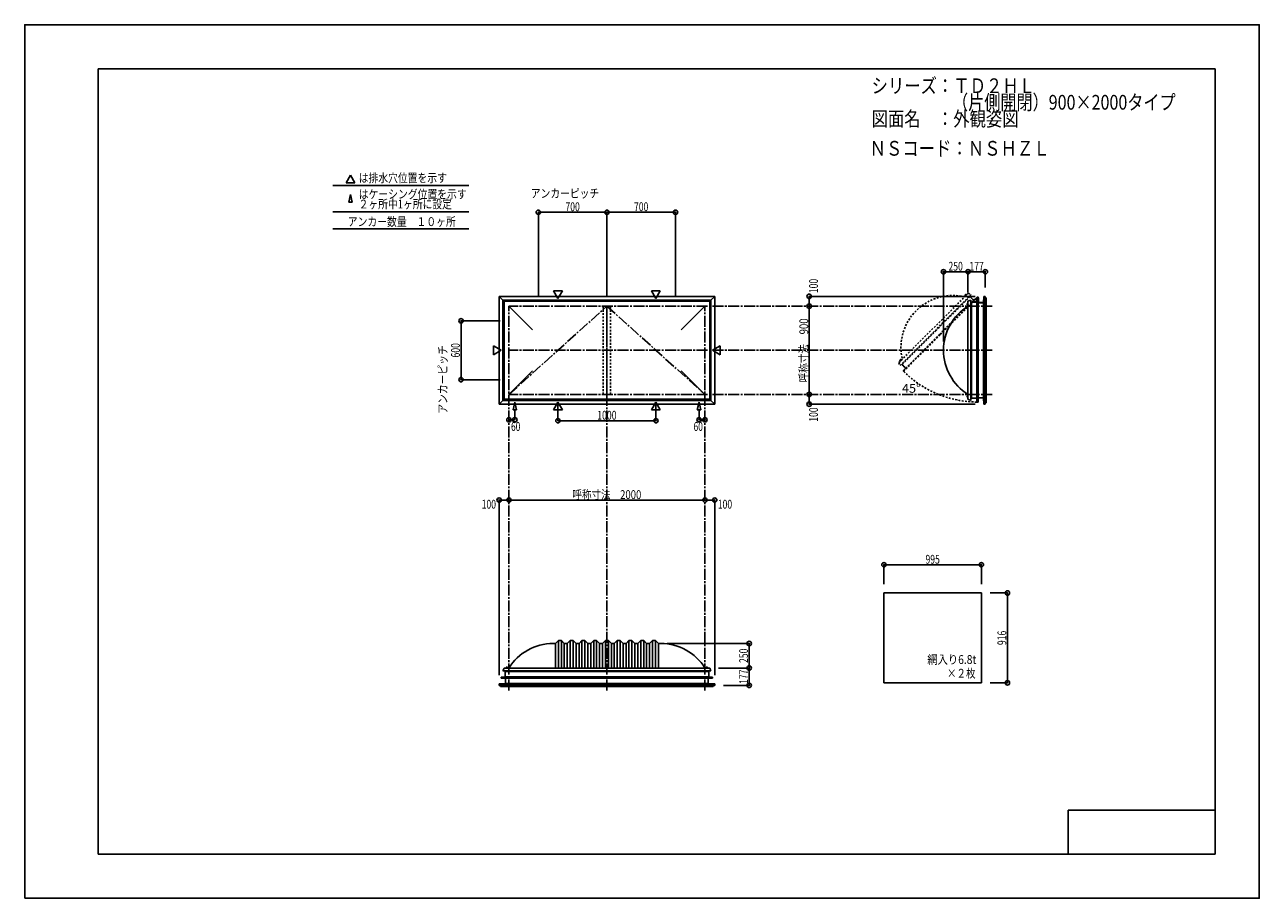
# Model space of a CAD drawing. Extents: x -210 to 210, y -148 to 148.
import ezdxf
from ezdxf.enums import TextEntityAlignment as Align

# ---------------------------------------------------------------- set-up
doc = ezdxf.new("R2010")
doc.units = 0
doc.header["$LTSCALE"] = 10
doc.header["$PDMODE"] = 32
doc.header["$PDSIZE"] = 1.5
for name, pattern in [('DASHDOT', [0.5375, 0.375, -0.05, 0.0625, -0.05]), ('DASHDOTX2', [1.075, 0.75, -0.1, 0.125, -0.1]), ('DOT', [0.1125, 0.0625, -0.05])]:
    doc.linetypes.add(name, pattern=pattern)
for name, color, linetype in [('ガラス', 48, 'CONTINUOUS'), ('ボルト／ビス', 64, 'CONTINUOUS'), ('別途部材', 96, 'CONTINUOUS'), ('型材断面', 47, 'CONTINUOUS'), ('寸法', 80, 'CONTINUOUS'), ('文字', 79, 'CONTINUOUS'), ('通り芯', 15, 'CONTINUOUS')]:
    doc.layers.add(name, color=color, linetype=linetype)
doc.styles.add('TextStyle03', font='MONOTXT', dxfattribs={"height": 1, "bigfont": 'BIGFONT'})

# ---------------------------------------------------------------- blocks, each defined once
blk = doc.blocks.new('*GRP_0001')
at = {"layer": '型材断面', "linetype": 'CONTINUOUS'}
for p, q in [((-185, -133.5), (-185, 133.5)), ((195, 133.5), (-185, 133.5)), ((195, 133.5), (195, -133.5)), ((145, -133.5), (145, -118.5)), ((195, -118.5), (145, -118.5)), ((195, -133.5), (-185, -133.5))]:
    blk.add_line(p, q, dxfattribs=at)
blk = doc.blocks.new('*DIM_0002')
at = {"layer": '寸法', "color": 0, "linetype": 'BYBLOCK'}
for p in [(-45.2636, -13.511205), (21.403067, -13.121378)]:
    blk.add_line(p, (-45.2636, -13.121378), dxfattribs=at)
at = {"layer": '寸法', "color": 0}
for p in [(-45.2636, -13.121378), (21.403067, -13.121378)]:
    blk.add_point(p, dxfattribs=at)
at = {"layer": '寸法', "color": 0, "linetype": 'CONTINUOUS', "style": 'TextStyle03'}
blk.add_text('呼称寸法\u30002000', height=3, dxfattribs=at).set_placement((-23.66875, -12.75), (-0.23125, -12.75), align=Align.FIT)
blk = doc.blocks.new('*DIM_0003')
at = {"layer": '寸法', "color": 0, "linetype": 'BYBLOCK'}
for p, q in [((-28.596933, 19.183902), (-28.596933, 13.85658)), ((4.736403, 19.183902), (4.736403, 13.85658)), ((-28.596933, 13.85658), (4.736403, 13.85658))]:
    blk.add_line(p, q, dxfattribs=at)
at = {"layer": '寸法', "color": 0}
for p in [(-28.596933, 13.85658), (4.736403, 13.85658)]:
    blk.add_point(p, dxfattribs=at)
at = {"layer": '寸法', "color": 0, "linetype": 'CONTINUOUS', "style": 'TextStyle03'}
blk.add_text('1000', height=3, dxfattribs=at).set_placement((-15.23125, 14.225), (-8.66875, 14.225), align=Align.FIT)
blk = doc.blocks.new('*DIM_0005')
at = {"layer": '寸法', "color": 0, "linetype": 'BYBLOCK'}
blk.add_line((56.879652, 22.814033), (56.879652, 52.814033), dxfattribs=at)
at = {"layer": '寸法', "color": 0}
for p in [(56.879652, 52.814033), (56.879652, 22.814033)]:
    blk.add_point(p, dxfattribs=at)
at = {"layer": '寸法', "color": 0, "linetype": 'CONTINUOUS', "style": 'TextStyle03'}
blk.add_text('呼称寸法\u3000900', height=3, rotation=90, dxfattribs=at).set_placement((56.55, 26.9), (56.55, 48.65), align=Align.FIT)
blk = doc.blocks.new('*DIM_0006')
at = {"layer": '寸法', "color": 0, "linetype": 'BYBLOCK'}
for p in [(19.403067, 17.20722), (21.403067, 14.182178)]:
    blk.add_line(p, (19.403067, 14.182178), dxfattribs=at)
at = {"layer": '寸法', "color": 0}
for p in [(19.403067, 14.182178), (21.403067, 14.182178)]:
    blk.add_point(p, dxfattribs=at)
at = {"layer": '寸法', "color": 0, "linetype": 'CONTINUOUS', "style": 'TextStyle03'}
blk.add_text('60', height=3, dxfattribs=at).set_placement((17.53125, 10.4), (20.71875, 10.4), align=Align.FIT)
blk = doc.blocks.new('*DIM_0007')
at = {"layer": '寸法', "color": 0, "linetype": 'BYBLOCK'}
for p in [(-43.263598, 17.20722), (-45.263598, 14.182178)]:
    blk.add_line(p, (-43.263598, 14.182178), dxfattribs=at)
at = {"layer": '寸法', "color": 0}
for p in [(-45.263598, 14.182178), (-43.263598, 14.182178)]:
    blk.add_point(p, dxfattribs=at)
at = {"layer": '寸法', "color": 0, "linetype": 'CONTINUOUS', "style": 'TextStyle03'}
blk.add_text('60', height=3, dxfattribs=at).set_placement((-44.56875, 10.4), (-41.38125, 10.4), align=Align.FIT)
blk = doc.blocks.new('*DIM_0009')
at = {"layer": '寸法', "color": 0, "linetype": 'BYBLOCK'}
for p, q in [((102.555458, 40.814033), (102.555458, 64.521242)), ((102.555458, 64.521242), (110.88879, 64.521242)), ((110.88879, 57.4807), (110.88879, 64.521242))]:
    blk.add_line(p, q, dxfattribs=at)
at = {"layer": '寸法', "color": 0}
for p in [(102.555458, 64.521242), (110.88879, 64.521242)]:
    blk.add_point(p, dxfattribs=at)
at = {"layer": '寸法', "color": 0, "linetype": 'CONTINUOUS', "style": 'TextStyle03'}
blk.add_text('250', height=3, dxfattribs=at).set_placement((104.2625, 64.875), (109.1375, 64.875), align=Align.FIT)
blk = doc.blocks.new('*DIM_0010')
at = {"layer": '寸法', "color": 0, "linetype": 'BYBLOCK'}
for p in [(110.88879, 64.521242), (116.78891, 59.147508)]:
    blk.add_line(p, (116.78891, 64.521242), dxfattribs=at)
at = {"layer": '寸法', "color": 0}
blk.add_point((116.78891, 64.521242), dxfattribs=at)
at = {"layer": '寸法', "color": 0, "linetype": 'CONTINUOUS', "style": 'TextStyle03'}
blk.add_text('177', height=3, dxfattribs=at).set_placement((111.3875, 64.875), (116.2625, 64.875), align=Align.FIT)
blk = doc.blocks.new('*DIM_0011')
at = {"layer": '寸法', "color": 0, "linetype": 'BYBLOCK'}
for p in [(113.288907, 56.147508), (56.879652, 52.814033)]:
    blk.add_line(p, (56.879652, 56.147508), dxfattribs=at)
at = {"layer": '寸法', "color": 0}
for p in [(56.879652, 56.147508), (56.879652, 52.814033)]:
    blk.add_point(p, dxfattribs=at)
at = {"layer": '寸法', "color": 0, "linetype": 'CONTINUOUS', "style": 'TextStyle03'}
blk.add_text('100', height=3, rotation=90, dxfattribs=at).set_placement((59.85, 57.2375), (59.85, 62.1125), align=Align.FIT)
blk = doc.blocks.new('*DIM_0012')
at = {"layer": '寸法', "color": 0, "linetype": 'BYBLOCK'}
for p in [(56.879652, 22.814033), (113.288907, 19.480558)]:
    blk.add_line(p, (56.879652, 19.480558), dxfattribs=at)
at = {"layer": '寸法', "color": 0}
for p in [(56.879652, 22.814033), (56.879652, 19.480558)]:
    blk.add_point(p, dxfattribs=at)
at = {"layer": '寸法', "color": 0, "linetype": 'CONTINUOUS', "style": 'TextStyle03'}
blk.add_text('100', height=3, rotation=90, dxfattribs=at).set_placement((59.85, 13.5125), (59.85, 18.3875), align=Align.FIT)
blk = doc.blocks.new('*DIM_0013')
at = {"layer": '寸法', "color": 0, "linetype": 'BYBLOCK'}
for p, q in [((26.069735, -70.209613), (36.471865, -70.209613)), ((36.471865, -70.209613), (36.471865, -76.109732)), ((27.736542, -76.109732), (36.471865, -76.109732))]:
    blk.add_line(p, q, dxfattribs=at)
at = {"layer": '寸法', "color": 0}
for p in [(36.471865, -70.209613), (36.471865, -76.109732)]:
    blk.add_point(p, dxfattribs=at)
at = {"layer": '寸法', "color": 0, "linetype": 'CONTINUOUS', "style": 'TextStyle03'}
blk.add_text('177', height=3, rotation=90, dxfattribs=at).set_placement((36.075, -75.6125), (36.075, -70.7375), align=Align.FIT)
blk = doc.blocks.new('*DIM_0014')
at = {"layer": '寸法', "color": 0, "linetype": 'BYBLOCK'}
for p in [(8.569735, -61.87628), (36.471865, -70.209613)]:
    blk.add_line(p, (36.471865, -61.87628), dxfattribs=at)
at = {"layer": '寸法', "color": 0}
for p in [(36.471865, -61.87628), (36.471865, -70.209613)]:
    blk.add_point(p, dxfattribs=at)
at = {"layer": '寸法', "color": 0, "linetype": 'CONTINUOUS', "style": 'TextStyle03'}
blk.add_text('250', height=3, rotation=90, dxfattribs=at).set_placement((36.075, -68.4875), (36.075, -63.6125), align=Align.FIT)
blk = doc.blocks.new('*DIM_0015')
at = {"layer": '寸法', "color": 0, "linetype": 'BYBLOCK'}
for p in [(21.403067, -13.121378), (24.736542, -72.60973)]:
    blk.add_line(p, (24.736542, -13.121378), dxfattribs=at)
at = {"layer": '寸法', "color": 0}
for p in [(21.403067, -13.121378), (24.736542, -13.121378)]:
    blk.add_point(p, dxfattribs=at)
at = {"layer": '寸法', "color": 0, "linetype": 'CONTINUOUS', "style": 'TextStyle03'}
blk.add_text('100', height=3, dxfattribs=at).set_placement((25.7875, -16.025), (30.6625, -16.025), align=Align.FIT)
blk = doc.blocks.new('*DIM_0016')
at = {"layer": '寸法', "color": 0, "linetype": 'BYBLOCK'}
for p in [(-48.597073, -72.60973), (-45.263598, -13.121378)]:
    blk.add_line(p, (-48.597073, -13.121378), dxfattribs=at)
at = {"layer": '寸法', "color": 0}
for p in [(-48.597073, -13.121378), (-45.263598, -13.121378)]:
    blk.add_point(p, dxfattribs=at)
at = {"layer": '寸法', "color": 0, "linetype": 'CONTINUOUS', "style": 'TextStyle03'}
blk.add_text('100', height=3, dxfattribs=at).set_placement((-54.5375, -16.025), (-49.6625, -16.025), align=Align.FIT)
blk = doc.blocks.new('*DIM_0017')
at = {"layer": '寸法', "color": 0, "linetype": 'BYBLOCK'}
for p, q in [((118.464343, -44.705895), (124.32328, -44.705895)), ((124.32328, -75.23923), (124.32328, -44.705895)), ((118.464343, -75.23923), (124.32328, -75.23923))]:
    blk.add_line(p, q, dxfattribs=at)
at = {"layer": '寸法', "color": 0}
for p in [(124.32328, -44.705895), (124.32328, -75.23923)]:
    blk.add_point(p, dxfattribs=at)
at = {"layer": '寸法', "color": 0, "linetype": 'CONTINUOUS', "style": 'TextStyle03'}
blk.add_text('916', height=3, rotation=90, dxfattribs=at).set_placement((123.925, -62.4125), (123.925, -57.5375), align=Align.FIT)
blk = doc.blocks.new('*DIM_0018')
at = {"layer": '寸法', "color": 0, "linetype": 'BYBLOCK'}
for p, q in [((82.297675, -41.705895), (82.297675, -35.10235)), ((82.297675, -35.10235), (115.464343, -35.10235)), ((115.464343, -41.705895), (115.464343, -35.10235))]:
    blk.add_line(p, q, dxfattribs=at)
at = {"layer": '寸法', "color": 0}
for p in [(82.297675, -35.10235), (115.464343, -35.10235)]:
    blk.add_point(p, dxfattribs=at)
at = {"layer": '寸法', "color": 0, "linetype": 'CONTINUOUS', "style": 'TextStyle03'}
blk.add_text('995', height=3, dxfattribs=at).set_placement((96.4375, -34.75), (101.3125, -34.75), align=Align.FIT)
blk = doc.blocks.new('*DIM_0019')
at = {"layer": '寸法', "color": 0, "linetype": 'BYBLOCK'}
for p, q in [((-48.2636, 47.814033), (-61.556437, 47.814033)), ((-61.556437, 47.814033), (-61.556437, 27.814033)), ((-48.2636, 27.814033), (-61.556437, 27.814033))]:
    blk.add_line(p, q, dxfattribs=at)
at = {"layer": '寸法', "color": 0}
for p in [(-61.556437, 47.814033), (-61.556437, 27.814033)]:
    blk.add_point(p, dxfattribs=at)
at = {"layer": '寸法', "color": 0, "linetype": 'CONTINUOUS', "style": 'TextStyle03'}
blk.add_text('600', height=3, rotation=90, dxfattribs=at).set_placement((-61.95, 35.3625), (-61.95, 40.2375), align=Align.FIT)
blk = doc.blocks.new('*DIM_0020')
at = {"layer": '寸法', "color": 0, "linetype": 'BYBLOCK'}
for p, q in [((-35.263598, 55.814033), (-35.263598, 84.741653)), ((-35.263598, 84.741653), (-11.930265, 84.741653)), ((-11.930265, 55.814033), (-11.930265, 84.741653))]:
    blk.add_line(p, q, dxfattribs=at)
at = {"layer": '寸法', "color": 0}
for p in [(-35.263598, 84.741653), (-11.930265, 84.741653)]:
    blk.add_point(p, dxfattribs=at)
at = {"layer": '寸法', "color": 0, "linetype": 'CONTINUOUS', "style": 'TextStyle03'}
blk.add_text('700', height=3, dxfattribs=at).set_placement((-26.0375, 85.125), (-21.1625, 85.125), align=Align.FIT)
blk = doc.blocks.new('*DIM_0021')
at = {"layer": '寸法', "color": 0, "linetype": 'BYBLOCK'}
for p in [(-11.930265, 84.741653), (11.403067, 55.814033)]:
    blk.add_line(p, (11.403067, 84.741653), dxfattribs=at)
at = {"layer": '寸法', "color": 0}
blk.add_point((11.403067, 84.741653), dxfattribs=at)
at = {"layer": '寸法', "color": 0, "linetype": 'CONTINUOUS', "style": 'TextStyle03'}
blk.add_text('700', height=3, dxfattribs=at).set_placement((-2.7125, 85.125), (2.1625, 85.125), align=Align.FIT)
blk = doc.blocks.new('*GRP_0004')
at = {"layer": '別途部材', "linetype": 'CONTINUOUS'}
for p, q in [((-30.263598, -61.87628), (-29.430265, -61.87628)), ((-28.430265, -60.87628), (-29.430265, -61.87628)), ((-29.430265, -61.87628), (-29.430265, -70.209613)), ((-27.430265, -60.87628), (-28.430265, -60.87628)), ((-28.430265, -60.87628), (-28.430265, -70.209613)), ((-26.430265, -61.87628), (-27.430265, -60.87628)), ((-27.430265, -60.87628), (-27.430265, -70.209613)), ((-25.430265, -61.87628), (-26.430265, -61.87628)), ((-26.430265, -61.87628), (-26.430265, -70.209613)), ((-24.430265, -60.87628), (-25.430265, -61.87628)), ((-25.430265, -61.87628), (-25.430265, -70.209613)), ((-23.430265, -60.87628), (-24.430265, -60.87628)), ((-24.430265, -60.87628), (-24.430265, -70.209613)), ((-22.430265, -61.87628), (-23.430265, -60.87628)), ((-23.430265, -60.87628), (-23.430265, -70.209613)), ((-21.430265, -61.87628), (-22.430265, -61.87628)), ((-22.430265, -61.87628), (-22.430265, -70.209613)), ((-20.430265, -60.87628), (-21.430265, -61.87628)), ((-21.430265, -61.87628), (-21.430265, -70.209613)), ((-19.430265, -60.87628), (-20.430265, -60.87628)), ((-20.430265, -60.87628), (-20.430265, -70.209613)), ((-18.430265, -61.87628), (-19.430265, -60.87628)), ((-19.430265, -60.87628), (-19.430265, -70.209613)), ((-17.430265, -61.87628), (-18.430265, -61.87628)), ((-18.430265, -61.87628), (-18.430265, -70.209613)), ((-16.430265, -60.87628), (-17.430265, -61.87628)), ((-17.430265, -61.87628), (-17.430265, -70.209613)), ((-15.430265, -60.87628), (-16.430265, -60.87628)), ((-16.430265, -60.87628), (-16.430265, -70.209613)), ((-14.430265, -61.87628), (-15.430265, -60.87628)), ((-15.430265, -60.87628), (-15.430265, -70.209613)), ((-14.430265, -61.87628), (-13.430265, -61.87628)), ((-14.430265, -61.87628), (-14.430265, -70.209613)), ((-12.430265, -60.87628), (-13.430265, -61.87628)), ((-13.430265, -61.87628), (-13.430265, -70.209613)), ((-12.430265, -60.87628), (-11.930265, -60.87628)), ((-12.430265, -60.87628), (-12.430265, -70.209613)), ((-11.430265, -60.87628), (-11.930265, -60.87628)), ((-11.430265, -60.87628), (-10.430265, -61.87628)), ((-11.430265, -60.87628), (-11.430265, -70.209613)), ((-9.430265, -61.87628), (-10.430265, -61.87628)), ((-10.430265, -61.87628), (-10.430265, -70.209613)), ((-9.430265, -61.87628), (-8.430265, -60.87628)), ((-9.430265, -61.87628), (-9.430265, -70.209613)), ((-8.430265, -60.87628), (-7.430265, -60.87628)), ((-8.430265, -60.87628), (-8.430265, -70.209613)), ((-7.430265, -60.87628), (-6.430265, -61.87628)), ((-7.430265, -60.87628), (-7.430265, -70.209613)), ((-6.430265, -61.87628), (-5.430265, -61.87628)), ((-6.430265, -61.87628), (-6.430265, -70.209613)), ((-5.430265, -61.87628), (-4.430265, -60.87628)), ((-5.430265, -61.87628), (-5.430265, -70.209613)), ((-4.430265, -60.87628), (-3.430265, -60.87628)), ((-4.430265, -60.87628), (-4.430265, -70.209613)), ((-3.430265, -60.87628), (-2.430265, -61.87628)), ((-3.430265, -60.87628), (-3.430265, -70.209613)), ((-2.430265, -61.87628), (-1.430265, -61.87628)), ((-2.430265, -61.87628), (-2.430265, -70.209613)), ((-1.430265, -61.87628), (-0.430265, -60.87628)), ((-1.430265, -61.87628), (-1.430265, -70.209613)), ((-0.430265, -60.87628), (0.569735, -60.87628)), ((-0.430265, -60.87628), (-0.430265, -70.209613)), ((0.569735, -60.87628), (1.569735, -61.87628)), ((0.569735, -60.87628), (0.569735, -70.209613)), ((1.569735, -61.87628), (2.569735, -61.87628)), ((1.569735, -61.87628), (1.569735, -70.209613)), ((2.569735, -61.87628), (3.569735, -60.87628)), ((2.569735, -61.87628), (2.569735, -70.209613)), ((3.569735, -60.87628), (4.569735, -60.87628)), ((3.569735, -60.87628), (3.569735, -70.209613)), ((4.569735, -60.87628), (5.569735, -61.87628)), ((4.569735, -60.87628), (4.569735, -70.209613)), ((5.569735, -61.87628), (5.569735, -70.209613)), ((6.403067, -61.87628), (5.569735, -61.87628)), ((-47.330265, -71.209613), (-11.930265, -71.209613)), ((23.469735, -71.209613), (-11.930265, -71.209613))]:
    blk.add_line(p, q, dxfattribs=at)
at = {"layer": '別途部材', "color": 96, "linetype": 'CONTINUOUS'}
for p, q in [((-46.930265, -70.209613), (-47.330265, -71.209613)), ((-46.930265, -70.209613), (-11.930265, -70.209613)), ((23.069735, -70.209613), (-11.930265, -70.209613)), ((23.069735, -70.209613), (23.469735, -71.209613))]:
    blk.add_line(p, q, dxfattribs=at)
at = {"layer": '別途部材', "linetype": 'CONTINUOUS'}
for centre, start, end in [((-30.263597, -79.542943), 90, 148.109204), ((6.403067, -79.542943), 31.890796, 90)]:
    blk.add_arc(centre, 17.666667, start, end, dxfattribs=at)
blk = doc.blocks.new('*GRP_0008')
at = {"layer": '別途部材', "color": 96, "linetype": 'CONTINUOUS'}
for p, q in [((113.842055, 55.504613), (113.77625, 54.247693)), ((113.842055, 55.504613), (113.972505, 55.764812)), ((113.871153, 54.14769), (113.940825, 55.478495)), ((113.940825, 55.478495), (114.072985, 55.742108)), ((114.108588, 55.677225), (114.04494, 55.600095)), ((114.3889, 55.466772), (114.32138, 55.621107)), ((114.4889, 55.48769), (114.372233, 55.754357)), ((114.3889, 53.94769), (114.3889, 55.466772)), ((114.4889, 54.04769), (114.4889, 55.48769)), ((112.63782, 54.247693), (113.77625, 54.247693)), ((112.63782, 54.14769), (112.63782, 54.247693)), ((112.63782, 54.14769), (113.871153, 54.14769)), ((114.3889, 53.94769), (115.972233, 53.94769)), ((114.4889, 54.04769), (115.972233, 54.04769)), ((115.972233, 54.04769), (115.972233, 53.94769))]:
    blk.add_line(p, q, dxfattribs=at)
at = {"layer": '別途部材', "color": 96, "linetype": 'DASHDOTX2'}
for q in [(113.858748, 55.754357), (114.172233, 56.032668), (114.502693, 55.754357), (114.172233, 55.490885)]:
    blk.add_line((114.172233, 55.754357), q, dxfattribs=at)
at = {"layer": '別途部材', "color": 96, "linetype": 'CONTINUOUS'}
blk.add_circle((114.172233, 55.754357), 0.1, dxfattribs=at)
blk.add_arc((114.172232, 55.754357), 0.2, 218.780606, 537.001556, dxfattribs=at)
blk = doc.blocks.new('*GRP_0022')
at = {"layer": 'ボルト／ビス', "linetype": 'CONTINUOUS'}
for p, q in [((-45.563598, -70.142945), (-46.296933, -70.142945)), ((-46.296933, -70.142945), (-46.296933, -70.209613)), ((-45.563598, -70.209613), (-46.296933, -70.209613)), ((-45.630265, -70.109612), (-46.230265, -70.109612)), ((-46.230265, -70.109612), (-46.230265, -70.142945)), ((-45.730265, -70.042945), (-46.130265, -70.042945)), ((-46.130265, -70.042945), (-46.130265, -70.109612)), ((-45.737815, -70.042945), (-46.122715, -70.042945)), ((-45.930265, -70.209613), (-45.930265, -69.742945)), ((-45.730265, -70.042945), (-45.730265, -70.109612)), ((-45.630265, -70.109612), (-45.630265, -70.142945)), ((-45.563598, -70.209613), (-45.563598, -70.142945))]:
    blk.add_line(p, q, dxfattribs=at)
at = {"layer": 'ボルト／ビス', "color": 64, "linetype": 'CONTINUOUS'}
for p, q in [((-46.09064, -69.909613), (-46.122715, -69.921288)), ((-46.122715, -69.921288), (-46.122715, -70.042945)), ((-45.76989, -69.909613), (-46.09064, -69.909613)), ((-46.02649, -69.921288), (-46.02649, -70.042945)), ((-45.83404, -69.921288), (-45.83404, -70.042945)), ((-45.76989, -69.909613), (-45.737815, -69.921288)), ((-45.737815, -69.921288), (-45.737815, -70.042945))]:
    blk.add_line(p, q, dxfattribs=at)
for centre, radius, start, end in [((-46.074603, -70.014593), 0.104978, 62.721967, 90), ((-45.930265, -70.312017), 0.402402, 76.165015, 103.834998), ((-45.785928, -70.014593), 0.104978, 90, 117.278033)]:
    blk.add_arc(centre, radius, start, end, dxfattribs=at)
blk = doc.blocks.new('*GRP_0023')
at = {"layer": 'ボルト／ビス', "linetype": 'CONTINUOUS'}
for p, q in [((22.436403, -70.142945), (21.703067, -70.142945)), ((21.703067, -70.142945), (21.703067, -70.209613)), ((22.436403, -70.209613), (21.703067, -70.209613)), ((22.369735, -70.109612), (21.769735, -70.109612)), ((21.769735, -70.109612), (21.769735, -70.142945)), ((22.269735, -70.042945), (21.869735, -70.042945)), ((21.869735, -70.042945), (21.869735, -70.109612)), ((22.262185, -70.042945), (21.877285, -70.042945)), ((22.069735, -70.209613), (22.069735, -69.742945)), ((22.269735, -70.042945), (22.269735, -70.109612)), ((22.369735, -70.109612), (22.369735, -70.142945)), ((22.436403, -70.209613), (22.436403, -70.142945))]:
    blk.add_line(p, q, dxfattribs=at)
at = {"layer": 'ボルト／ビス', "color": 64, "linetype": 'CONTINUOUS'}
for p, q in [((21.90936, -69.909613), (21.877285, -69.921288)), ((21.877285, -69.921288), (21.877285, -70.042945)), ((22.23011, -69.909613), (21.90936, -69.909613)), ((21.97351, -69.921288), (21.97351, -70.042945)), ((22.16596, -69.921288), (22.16596, -70.042945)), ((22.23011, -69.909613), (22.262185, -69.921288)), ((22.262185, -69.921288), (22.262185, -70.042945))]:
    blk.add_line(p, q, dxfattribs=at)
for centre, radius, start, end in [((21.925397, -70.014593), 0.104978, 62.721967, 90), ((22.069735, -70.312017), 0.402402, 76.165015, 103.834998), ((22.214072, -70.014593), 0.104978, 90, 117.278033)]:
    blk.add_arc(centre, radius, start, end, dxfattribs=at)
blk = doc.blocks.new('*GRP_0024')
at = {"layer": 'ボルト／ビス', "linetype": 'CONTINUOUS'}
for p, q in [((110.88879, 22.147367), (110.422122, 22.147367)), ((110.722122, 22.347367), (110.78879, 22.347367)), ((110.722122, 22.347367), (110.722122, 21.947367)), ((110.722122, 22.339818), (110.722122, 21.954918)), ((110.722122, 21.947367), (110.78879, 21.947367)), ((110.78879, 22.447367), (110.822122, 22.447367)), ((110.78879, 22.447367), (110.78879, 21.847367)), ((110.78879, 21.847367), (110.822122, 21.847367)), ((110.88879, 22.514035), (110.822122, 22.514035)), ((110.822122, 22.514035), (110.822122, 21.7807)), ((110.822122, 21.7807), (110.88879, 21.7807)), ((110.88879, 22.514035), (110.88879, 21.7807))]:
    blk.add_line(p, q, dxfattribs=at)
at = {"layer": 'ボルト／ビス', "color": 64, "linetype": 'CONTINUOUS'}
for p, q in [((110.58879, 22.307742), (110.600465, 22.339818)), ((110.58879, 22.307742), (110.58879, 21.986993)), ((110.58879, 21.986993), (110.600465, 21.954918)), ((110.600465, 22.339818), (110.722122, 22.339818)), ((110.600465, 22.243592), (110.722122, 22.243592)), ((110.600465, 22.051143), (110.722122, 22.051143)), ((110.600465, 21.954918), (110.722122, 21.954918))]:
    blk.add_line(p, q, dxfattribs=at)
for centre, radius, start, end in [((110.69377, 22.291707), 0.104978, 180, 207.278033), ((110.991194, 22.147369), 0.402402, 166.165015, 193.834998), ((110.69377, 22.003032), 0.104978, 152.721967, 180)]:
    blk.add_arc(centre, radius, start, end, dxfattribs=at)
blk = doc.blocks.new('*GRP_0025')
at = {"layer": 'ボルト／ビス', "linetype": 'CONTINUOUS'}
for p, q in [((110.88879, 53.4807), (110.422122, 53.4807)), ((110.722122, 53.6807), (110.78879, 53.6807)), ((110.722122, 53.6807), (110.722122, 53.2807)), ((110.722122, 53.67315), (110.722122, 53.28825)), ((110.722122, 53.2807), (110.78879, 53.2807)), ((110.78879, 53.7807), (110.822122, 53.7807)), ((110.78879, 53.7807), (110.78879, 53.1807)), ((110.78879, 53.1807), (110.822122, 53.1807)), ((110.88879, 53.847367), (110.822122, 53.847367)), ((110.822122, 53.847367), (110.822122, 53.114033)), ((110.822122, 53.114033), (110.88879, 53.114033)), ((110.88879, 53.847367), (110.88879, 53.114033))]:
    blk.add_line(p, q, dxfattribs=at)
at = {"layer": 'ボルト／ビス', "color": 64, "linetype": 'CONTINUOUS'}
for p, q in [((110.58879, 53.641075), (110.600465, 53.67315)), ((110.58879, 53.641075), (110.58879, 53.320325)), ((110.58879, 53.320325), (110.600465, 53.28825)), ((110.600465, 53.67315), (110.722122, 53.67315)), ((110.600465, 53.576925), (110.722122, 53.576925)), ((110.600465, 53.384475), (110.722122, 53.384475)), ((110.600465, 53.28825), (110.722122, 53.28825))]:
    blk.add_line(p, q, dxfattribs=at)
for centre, radius, start, end in [((110.69377, 53.625039), 0.104978, 180, 207.278033), ((110.991194, 53.480702), 0.402402, 166.165015, 193.834998), ((110.69377, 53.336364), 0.104978, 152.721967, 180)]:
    blk.add_arc(centre, radius, start, end, dxfattribs=at)
blk = doc.blocks.new('*GRP_0026')
at = {"layer": 'ボルト／ビス', "color": 64, "linetype": 'DOT'}
for p, q in [((109.917238, 56.567113), (109.902813, 56.536177)), ((109.902813, 56.536177), (109.988838, 56.450152)), ((110.14404, 56.793917), (109.917238, 56.567113)), ((109.970853, 56.604218), (110.056877, 56.518193)), ((110.106935, 56.7403), (110.19296, 56.654275)), ((110.14404, 56.793917), (110.174978, 56.808343)), ((110.174978, 56.808343), (110.261002, 56.722317))]:
    blk.add_line(p, q, dxfattribs=at)
at = {"layer": 'ボルト／ビス', "linetype": 'DOT'}
for p, q in [((110.24277, 56.468383), (109.912788, 56.798367)), ((110.454903, 56.774798), (109.936357, 56.25625)), ((109.936357, 56.25625), (109.983497, 56.20911)), ((110.384193, 56.751225), (109.959928, 56.326963)), ((109.959928, 56.326963), (109.983497, 56.303392)), ((110.502045, 56.727655), (109.983497, 56.20911)), ((110.26634, 56.727655), (109.983497, 56.444813)), ((109.983497, 56.444813), (110.030638, 56.397673)), ((110.261002, 56.722317), (109.988838, 56.450152)), ((110.26634, 56.727655), (110.313482, 56.680515)), ((110.384193, 56.751225), (110.407762, 56.727655)), ((110.502045, 56.727655), (110.454903, 56.774798))]:
    blk.add_line(p, q, dxfattribs=at)
at = {"layer": 'ボルト／ビス', "color": 64, "linetype": 'DOT'}
for centre, radius, start, end in [((110.002808, 56.50422), 0.104978, 107.721967, 135), ((110.31518, 56.395972), 0.402402, 121.165015, 148.834998), ((110.206932, 56.708344), 0.104978, 135, 162.278033)]:
    blk.add_arc(centre, radius, start, end, dxfattribs=at)
blk = doc.blocks.new('*GRP_0027')
at = {"layer": 'ボルト／ビス', "color": 64, "linetype": 'DOT'}
for p, q in [((87.761225, 34.4111), (87.7468, 34.380165)), ((87.7468, 34.380165), (87.832825, 34.29414)), ((87.988027, 34.637905), (87.761225, 34.4111)), ((87.81484, 34.448205), (87.900865, 34.36218)), ((87.950922, 34.584288), (88.036947, 34.498263)), ((87.988027, 34.637905), (88.018965, 34.65233)), ((88.018965, 34.65233), (88.10499, 34.566305))]:
    blk.add_line(p, q, dxfattribs=at)
at = {"layer": 'ボルト／ビス', "linetype": 'DOT'}
for p, q in [((88.086758, 34.31237), (87.756775, 34.642355)), ((88.29889, 34.618785), (87.780345, 34.100238)), ((87.780345, 34.100238), (87.827485, 34.053097)), ((88.22818, 34.595212), (87.803915, 34.17095)), ((87.803915, 34.17095), (87.827485, 34.14738)), ((88.346033, 34.571643), (87.827485, 34.053097)), ((88.110327, 34.571643), (87.827485, 34.2888)), ((87.827485, 34.2888), (87.874625, 34.24166)), ((88.10499, 34.566305), (87.832825, 34.29414)), ((88.110327, 34.571643), (88.15747, 34.524503)), ((88.22818, 34.595212), (88.25175, 34.571643)), ((88.346033, 34.571643), (88.29889, 34.618785))]:
    blk.add_line(p, q, dxfattribs=at)
at = {"layer": 'ボルト／ビス', "color": 64, "linetype": 'DOT'}
for centre, radius, start, end in [((87.846795, 34.348208), 0.104978, 107.721967, 135), ((88.159168, 34.239959), 0.402402, 121.165015, 148.834998), ((88.05092, 34.552332), 0.104978, 135, 162.278033)]:
    blk.add_arc(centre, radius, start, end, dxfattribs=at)

msp = doc.modelspace()

# ---------------------------------------------------------------- linework, layer by layer
at = {"layer": 'ガラス', "linetype": 'CONTINUOUS'}
for p, q in [((115.464343, -44.705895), (82.297675, -44.705895)), ((82.297675, -44.705895), (82.297675, -75.23923)), ((115.464343, -75.23923), (115.464343, -44.705895)), ((115.464343, -75.23923), (82.297675, -75.23923))]:
    msp.add_line(p, q, dxfattribs=at)
at = {"layer": '別途部材', "linetype": 'CONTINUOUS'}
for p, q in [((-47.330265, 54.8807), (-46.930265, 54.4807)), ((-47.330265, 54.8807), (-47.330265, 37.814033)), ((-47.330265, 54.8807), (-11.930265, 54.8807)), ((23.469735, 54.8807), (-11.930265, 54.8807)), ((23.469735, 54.8807), (23.069735, 54.4807)), ((23.469735, 54.8807), (23.469735, 37.814033)), ((111.88879, 54.8807), (111.88879, 37.814033)), ((-46.930265, 54.4807), (-46.930265, 37.814033)), ((-46.930265, 54.4807), (-11.930265, 54.4807)), ((-45.263598, 52.814033), (-37.204342, 44.754775)), ((23.069735, 54.4807), (-11.930265, 54.4807)), ((21.403067, 52.814033), (13.343813, 44.754775)), ((23.069735, 54.4807), (23.069735, 37.814033)), ((-47.330265, 20.747365), (-47.330265, 37.814033)), ((-46.930265, 21.147365), (-46.930265, 37.814033)), ((23.069735, 21.147365), (23.069735, 37.814033)), ((23.469735, 20.747365), (23.469735, 37.814033)), ((111.88879, 20.747367), (111.88879, 37.814033)), ((-45.263598, 22.814033), (-37.204342, 30.87329)), ((21.403067, 22.814033), (13.343813, 30.87329)), ((-47.330265, 20.747365), (-46.930265, 21.147365)), ((-46.930265, 21.147365), (-11.930265, 21.147365)), ((23.069735, 21.147365), (-11.930265, 21.147365)), ((23.469735, 20.747365), (23.069735, 21.147365)), ((-47.330265, 20.747365), (-11.930265, 20.747365)), ((23.469735, 20.747365), (-11.930265, 20.747365))]:
    msp.add_line(p, q, dxfattribs=at)
at = {"layer": '別途部材', "color": 96, "linetype": 'DOT'}
for p, q in [((110.949875, 57.17549), (99.164762, 45.390378)), ((110.949875, 57.17549), (111.939825, 56.751227)), ((87.37965, 33.605265), (99.164762, 45.390378)), ((87.37965, 33.605265), (87.803915, 32.615315))]:
    msp.add_line(p, q, dxfattribs=at)
at = {"layer": '別途部材', "linetype": 'DOT'}
for p in [(111.939825, 56.751227), (87.803915, 32.615315)]:
    msp.add_line(p, (99.87187, 44.68327), dxfattribs=at)
at = {"layer": '別途部材', "color": 96, "linetype": 'CONTINUOUS'}
for p, q in [((110.88879, 54.4807), (111.88879, 54.8807)), ((110.88879, 54.4807), (110.88879, 37.814033)), ((110.88879, 21.147367), (110.88879, 37.814033)), ((110.88879, 21.147367), (111.88879, 20.747367))]:
    msp.add_line(p, q, dxfattribs=at)
at = {"layer": '別途部材', "linetype": 'DOT'}
msp.add_arc((105.764426, 38.790713), 17.666667, 76.890792, 193.109208, dxfattribs=at)
at = {"layer": '別途部材', "linetype": 'CONTINUOUS'}
msp.add_arc((120.222123, 37.814032), 17.666667, 121.890792, 238.109208, dxfattribs=at)
at = {"layer": '型材断面', "linetype": 'CONTINUOUS'}
for p, q in [((-99.142122, 97.32138), (-100.637752, 94.730873)), ((-99.142122, 97.32138), (-97.646493, 94.730873)), ((-105.16471, 93.792277), (-58.922933, 93.792277)), ((-97.646493, 94.730873), (-100.637752, 94.730873)), ((-99.142122, 90.791505), (-99.73818, 88.200998)), ((-99.73818, 88.200998), (-98.546068, 88.200998)), ((-99.142122, 90.791505), (-98.546068, 88.200998)), ((-105.16471, 84.922105), (-58.922933, 84.922105)), ((-105.16471, 79.134073), (-58.922933, 79.134073)), ((-48.597073, 56.147508), (-11.930265, 56.147508)), ((-48.597073, 56.147508), (-48.597073, 37.814033)), ((-47.330265, 54.8807), (-48.597073, 56.147508)), ((-28.596933, 55.444162), (-30.092562, 58.03467)), ((-27.101303, 58.03467), (-30.092562, 58.03467)), ((-28.596933, 55.444162), (-27.101303, 58.03467)), ((24.736542, 56.147508), (-11.930265, 56.147508)), ((4.736403, 55.444162), (3.240772, 58.03467)), ((3.240772, 58.03467), (6.232033, 58.03467)), ((4.736403, 55.444162), (6.232033, 58.03467)), ((23.469735, 54.8807), (24.736542, 56.147508)), ((24.736542, 56.147508), (24.736542, 37.814033)), ((113.955245, 55.414175), (113.955245, 37.814033)), ((116.288907, 56.147508), (116.288907, 37.814033)), ((113.88892, 54.147367), (113.88892, 37.814033)), ((116.12224, 53.947508), (116.12224, 37.814033)), ((-47.89373, 37.814033), (-50.484238, 39.309663)), ((-50.484238, 36.318403), (-50.484238, 39.309663)), ((-47.89373, 37.814033), (-50.484238, 36.318403)), ((-48.597073, 19.480558), (-48.597073, 37.814033)), ((24.0332, 37.814033), (26.623707, 39.309663)), ((24.0332, 37.814033), (26.623707, 36.318403)), ((24.736542, 19.480558), (24.736542, 37.814033)), ((26.623707, 36.318403), (26.623707, 39.309663)), ((113.88892, 21.4807), (113.88892, 37.814033)), ((113.955245, 20.213892), (113.955245, 37.814033)), ((116.12224, 21.68056), (116.12224, 37.814033)), ((116.288907, 19.48056), (116.288907, 37.814033)), ((-47.330265, 20.747365), (-48.597073, 19.480558)), ((-48.597073, 19.480558), (-11.930265, 19.480558)), ((-43.263598, 20.20722), (-43.859655, 17.616715)), ((-43.859655, 17.616715), (-42.66754, 17.616715)), ((-43.263598, 20.20722), (-42.66754, 17.616715)), ((-28.596933, 20.183902), (-30.092562, 17.593395)), ((-27.101303, 17.593395), (-30.092562, 17.593395)), ((-28.596933, 20.183902), (-27.101303, 17.593395)), ((24.736542, 19.480558), (-11.930265, 19.480558)), ((4.736403, 20.183902), (3.240772, 17.593395)), ((3.240772, 17.593395), (6.232033, 17.593395)), ((4.736403, 20.183902), (6.232033, 17.593395)), ((19.403067, 20.20722), (18.80701, 17.616715)), ((19.999125, 17.616715), (18.80701, 17.616715)), ((19.403067, 20.20722), (19.999125, 17.616715)), ((23.469735, 20.747365), (24.736542, 19.480558)), ((-47.86374, -73.276068), (-11.930265, -73.276068)), ((-46.596933, -73.209742), (-11.930265, -73.209742)), ((-46.397073, -75.443062), (-11.930265, -75.443062)), ((22.736403, -73.209742), (-11.930265, -73.209742)), ((24.00321, -73.276068), (-11.930265, -73.276068)), ((22.536542, -75.443062), (-11.930265, -75.443062)), ((-48.597073, -75.60973), (-11.930265, -75.60973)), ((24.736542, -75.60973), (-11.930265, -75.60973))]:
    msp.add_line(p, q, dxfattribs=at)
at = {"layer": '型材断面', "color": 47, "linetype": 'DOT'}
for p, q in [((111.586353, 56.06761), (100.036943, 44.518197)), ((113.89608, 55.54942), (101.4509, 43.104242)), ((111.39544, 55.876698), (111.23037, 56.04177)), ((112.078982, 55.574978), (111.586353, 56.06761)), ((112.078982, 55.560837), (112.078982, 55.574978)), ((112.078982, 55.560837), (112.093125, 55.560837)), ((112.53311, 55.120852), (112.093125, 55.560837)), ((112.53311, 55.10671), (112.53311, 55.120852)), ((112.53311, 55.10671), (112.54725, 55.10671)), ((112.835587, 54.818375), (112.54725, 55.10671)), ((112.835587, 54.818375), (113.778255, 55.667245)), ((113.778255, 55.667245), (113.89608, 55.54942)), ((88.48753, 32.968787), (100.036943, 44.518197)), ((89.00572, 30.659063), (101.4509, 43.104242)), ((88.98016, 32.476158), (88.48753, 32.968787)), ((88.678442, 33.1597), (88.51337, 33.324772)), ((89.736765, 31.719552), (88.887895, 30.776885)), ((88.887895, 30.776885), (89.00572, 30.659063)), ((88.994305, 32.476158), (88.98016, 32.476158)), ((88.994305, 32.476158), (88.994305, 32.462015)), ((89.434288, 32.022033), (88.994305, 32.462015)), ((89.44843, 32.022033), (89.434288, 32.022033)), ((89.44843, 32.022033), (89.44843, 32.007887)), ((89.736765, 31.719552), (89.44843, 32.007887))]:
    msp.add_line(p, q, dxfattribs=at)
at = {"layer": '型材断面', "linetype": 'DOT'}
for p, q in [((112.835587, 54.818375), (101.286175, 43.268963)), ((113.778255, 55.667245), (101.333075, 43.222065)), ((-13.180265, 22.814033), (-13.180265, 52.814033)), ((-10.680265, 22.814033), (-10.680265, 52.814033)), ((88.887895, 30.776885), (101.333075, 43.222065)), ((89.736765, 31.719552), (101.286175, 43.268963))]:
    msp.add_line(p, q, dxfattribs=at)
at = {"layer": '型材断面', "color": 47, "linetype": 'CONTINUOUS'}
for p, q in [((113.88892, 54.147367), (113.955245, 55.414175)), ((113.955245, 55.414175), (114.121875, 55.414175)), ((114.121875, 55.414175), (114.121875, 37.814033)), ((114.3889, 55.414172), (114.255582, 55.414172)), ((114.255582, 55.414172), (114.255582, 37.814033)), ((114.3889, 55.414172), (114.3889, 37.814033)), ((116.288907, 56.147508), (116.12224, 53.947508)), ((116.288907, 56.147508), (116.78891, 56.147508)), ((116.78891, 56.147508), (116.78891, 37.814033)), ((117.12224, 55.647515), (116.78891, 55.647515)), ((117.12224, 55.647515), (117.12224, 37.814033)), ((112.122235, 53.877377), (111.88879, 53.877377)), ((112.81892, 54.147367), (112.122235, 54.147367)), ((112.122235, 54.147367), (112.122235, 37.814033)), ((112.82892, 54.137368), (112.81892, 54.147367)), ((112.82892, 54.137368), (112.83892, 54.147367)), ((113.461153, 54.147367), (112.83892, 54.147367)), ((113.471153, 54.137368), (113.461153, 54.147367)), ((113.471153, 54.137368), (113.481152, 54.147367)), ((113.88892, 54.147367), (113.481152, 54.147367)), ((114.3889, 53.947508), (115.01225, 53.947508)), ((115.02225, 53.937507), (115.01225, 53.947508)), ((115.02225, 53.937507), (115.03225, 53.947508)), ((115.03225, 53.947508), (115.478925, 53.947508)), ((115.488925, 53.937507), (115.478925, 53.947508)), ((115.488925, 53.937507), (115.498925, 53.947508)), ((115.498925, 53.947508), (116.01224, 53.947508)), ((116.02224, 53.937507), (116.01224, 53.947508)), ((116.02224, 53.937507), (116.03224, 53.947508)), ((116.12224, 53.947508), (116.03224, 53.947508)), ((116.12224, 53.214033), (116.12224, 53.88084)), ((112.122235, 21.4807), (112.122235, 37.814033)), ((114.121875, 20.213892), (114.121875, 37.814033)), ((114.255582, 20.213892), (114.255582, 37.814033)), ((114.3889, 20.213892), (114.3889, 37.814033)), ((116.78891, 19.48056), (116.78891, 37.814033)), ((117.12224, 19.980552), (117.12224, 37.814033)), ((112.122235, 21.75069), (111.88879, 21.75069)), ((112.81892, 21.4807), (112.122235, 21.4807)), ((112.82892, 21.4907), (112.81892, 21.4807)), ((112.82892, 21.4907), (112.83892, 21.4807)), ((113.461153, 21.4807), (112.83892, 21.4807)), ((113.471153, 21.4907), (113.461153, 21.4807)), ((113.471153, 21.4907), (113.481152, 21.4807)), ((113.88892, 21.4807), (113.481152, 21.4807)), ((113.88892, 21.4807), (113.955245, 20.213892)), ((114.3889, 21.68056), (115.01225, 21.68056)), ((115.02225, 21.69056), (115.01225, 21.68056)), ((115.02225, 21.69056), (115.03225, 21.68056)), ((115.03225, 21.68056), (115.478925, 21.68056)), ((115.488925, 21.69056), (115.478925, 21.68056)), ((115.488925, 21.69056), (115.498925, 21.68056)), ((115.498925, 21.68056), (116.01224, 21.68056)), ((116.02224, 21.69056), (116.01224, 21.68056)), ((116.02224, 21.69056), (116.03224, 21.68056)), ((116.12224, 21.68056), (116.03224, 21.68056)), ((116.12224, 22.414035), (116.12224, 21.747228)), ((116.288907, 19.48056), (116.12224, 21.68056)), ((113.955245, 20.213892), (114.121875, 20.213892)), ((114.3889, 20.213892), (114.255582, 20.213892)), ((116.288907, 19.48056), (116.78891, 19.48056)), ((117.12224, 19.980552), (116.78891, 19.980552)), ((-46.326943, -71.443058), (-46.326943, -71.209613)), ((22.466412, -71.443058), (22.466412, -71.209613)), ((-48.597073, -75.60973), (-46.397073, -75.443062)), ((-46.596933, -73.209742), (-47.86374, -73.276068)), ((-47.86374, -73.276068), (-47.86374, -73.442698)), ((-47.86374, -73.442698), (-11.930265, -73.442698)), ((-47.86374, -73.709723), (-47.86374, -73.576405)), ((-47.86374, -73.576405), (-11.930265, -73.576405)), ((-47.86374, -73.709723), (-11.930265, -73.709723)), ((-46.596933, -72.139743), (-46.596933, -71.443058)), ((-46.596933, -71.443058), (-11.930265, -71.443058)), ((-46.586932, -72.149742), (-46.596933, -72.139743)), ((-46.586932, -72.149742), (-46.596933, -72.159742)), ((-46.596933, -72.781975), (-46.596933, -72.159742)), ((-46.586932, -72.791975), (-46.596933, -72.781975)), ((-46.586932, -72.791975), (-46.596933, -72.801975)), ((-46.596933, -73.209742), (-46.596933, -72.801975)), ((-46.397073, -73.709723), (-46.397073, -74.333072)), ((-46.387072, -74.343073), (-46.397073, -74.333072)), ((-46.387072, -74.343073), (-46.397073, -74.353072)), ((-46.397073, -74.353072), (-46.397073, -74.799748)), ((-46.387072, -74.809747), (-46.397073, -74.799748)), ((-46.387072, -74.809747), (-46.397073, -74.819747)), ((-46.397073, -74.819747), (-46.397073, -75.333062)), ((-46.387072, -75.343063), (-46.397073, -75.333062)), ((-46.387072, -75.343063), (-46.397073, -75.353063)), ((-46.397073, -75.443062), (-46.397073, -75.353063)), ((-45.663598, -75.443062), (-46.330405, -75.443062)), ((22.736403, -71.443058), (-11.930265, -71.443058)), ((24.00321, -73.442698), (-11.930265, -73.442698)), ((24.00321, -73.576405), (-11.930265, -73.576405)), ((24.00321, -73.709723), (-11.930265, -73.709723)), ((21.803067, -75.443062), (22.469875, -75.443062)), ((22.526542, -74.343073), (22.536542, -74.333072)), ((22.526542, -74.343073), (22.536542, -74.353072)), ((22.526542, -74.809747), (22.536542, -74.799748)), ((22.526542, -74.809747), (22.536542, -74.819747)), ((22.526542, -75.343063), (22.536542, -75.333062)), ((22.526542, -75.343063), (22.536542, -75.353063)), ((22.536542, -73.709723), (22.536542, -74.333072)), ((22.536542, -74.353072), (22.536542, -74.799748)), ((22.536542, -74.819747), (22.536542, -75.333062)), ((22.536542, -75.443062), (22.536542, -75.353063)), ((24.736542, -75.60973), (22.536542, -75.443062)), ((22.726403, -72.149742), (22.736403, -72.139743)), ((22.726403, -72.149742), (22.736403, -72.159742)), ((22.726403, -72.791975), (22.736403, -72.781975)), ((22.726403, -72.791975), (22.736403, -72.801975)), ((22.736403, -72.139743), (22.736403, -71.443058)), ((22.736403, -72.781975), (22.736403, -72.159742)), ((22.736403, -73.209742), (22.736403, -72.801975)), ((22.736403, -73.209742), (24.00321, -73.276068)), ((24.00321, -73.276068), (24.00321, -73.442698)), ((24.00321, -73.709723), (24.00321, -73.576405)), ((-48.597073, -75.60973), (-48.597073, -76.109732)), ((-48.597073, -76.109732), (-11.930265, -76.109732)), ((-48.09708, -76.443062), (-48.09708, -76.109732)), ((-48.09708, -76.443062), (-11.930265, -76.443062)), ((24.736542, -76.109732), (-11.930265, -76.109732)), ((24.23655, -76.443062), (-11.930265, -76.443062)), ((24.23655, -76.443062), (24.23655, -76.109732)), ((24.736542, -75.60973), (24.736542, -76.109732))]:
    msp.add_line(p, q, dxfattribs=at)
at = {"layer": '型材断面', "linetype": 'DASHDOT'}
for p, q in [((-45.2636, -77.836442), (-45.2636, 52.814033)), ((119.07983, 52.814033), (-45.2636, 52.814033)), ((-11.930265, -77.836442), (-11.930265, 52.814033)), ((-11.930265, 22.814033), (-11.930265, 52.814033)), ((21.403067, -77.836442), (21.403067, 52.814033)), ((119.07983, 37.814033), (-45.2636, 37.814033)), ((119.07983, 22.814033), (-45.2636, 22.814033))]:
    msp.add_line(p, q, dxfattribs=at)
msp.add_lwpolyline([(-45.2636, 22.814033), (-11.930265, 52.814033), (21.403067, 22.814033)], dxfattribs=at)
at = {"layer": '型材断面', "linetype": 'DOT'}
msp.add_arc((114.172233, 55.754357), 35.540502, 225, 269.918816, dxfattribs=at)
at = {"layer": '通り芯', "linetype": 'CONTINUOUS'}
msp.add_lwpolyline([(-210, -148.5), (210, -148.5), (210, 148.5), (-210, 148.5)], close=True, dxfattribs=at)

# ---------------------------------------------------------------- block references
at = {"layer": '別途部材', "linetype": 'DOT'}
for name in ['*GRP_0026', '*GRP_0025', '*GRP_0027', '*GRP_0024', '*GRP_0022', '*GRP_0023']:
    msp.add_blockref(name, (0, 0), dxfattribs=at)
at = {"layer": '別途部材', "linetype": 'CONTINUOUS'}
for name in ['*GRP_0008', '*GRP_0004']:
    msp.add_blockref(name, (0, 0), dxfattribs=at)
at = {"layer": '型材断面', "linetype": 'CONTINUOUS'}
msp.add_blockref('*GRP_0001', (0, 0), dxfattribs=at)
at = {"layer": '寸法', "linetype": 'CONTINUOUS'}
for name in ['*DIM_0020', '*DIM_0021', '*DIM_0009', '*DIM_0010', '*DIM_0011', '*DIM_0005', '*DIM_0019', '*DIM_0012', '*DIM_0007', '*DIM_0003', '*DIM_0006', '*DIM_0016', '*DIM_0002', '*DIM_0015', '*DIM_0018', '*DIM_0017', '*DIM_0014', '*DIM_0013']:
    msp.add_blockref(name, (0, 0), dxfattribs=at)

# ---------------------------------------------------------------- texts
at = {"layer": '文字', "linetype": 'CONTINUOUS', "style": 'TextStyle03'}
for s, height, p, p2 in [('シリーズ：ＴＤ２ＨＬ', 5, (78.1, 125.25), (133.725, 125.25)), ('\u3000\u3000\u3000\u3000\u3000（片側開閉）900×2000タイプ', 5, (78.1, 119.625), (181.5375, 119.625)), ('図面名\u3000：外観姿図', 5, (78.1, 114), (128.1, 114)), ('ＮＳコード：ＮＳＨＺＬ', 5, (77.425, 103.975), (138.675, 103.975)), ('は排水穴位置を示す', 3, (-96.375, 94.925), (-66.375, 94.925)), ('はケーシング位置を示す', 3, (-96.375, 89.4), (-59.625, 89.4)), ('アンカーピッチ', 3, (-37.825, 89.675), (-14.575, 89.675)), ('２ヶ所中1ヶ所に設定', 3, (-96.375, 86.025), (-64.6875, 86.025)), ('アンカー数量\u3000１０ヶ所', 3, (-100.1, 80.05), (-63.35, 80.05)), ('45°', 3, (88.45, 23.375), (94.825, 23.375)), ('網入り6.8t', 3, (97.05, -68.825), (113.7375, -68.825)), ('×２枚', 3, (103.725, -73.5), (113.475, -73.5))]:
    msp.add_text(s, height=height, dxfattribs=at).set_placement(p, p2, align=Align.FIT)
msp.add_text('アンカーピッチ', height=3, rotation=90, dxfattribs=at).set_placement((-66.275, 16.275), (-66.275, 39.525), align=Align.FIT)

doc.saveas('drawing.dxf')
